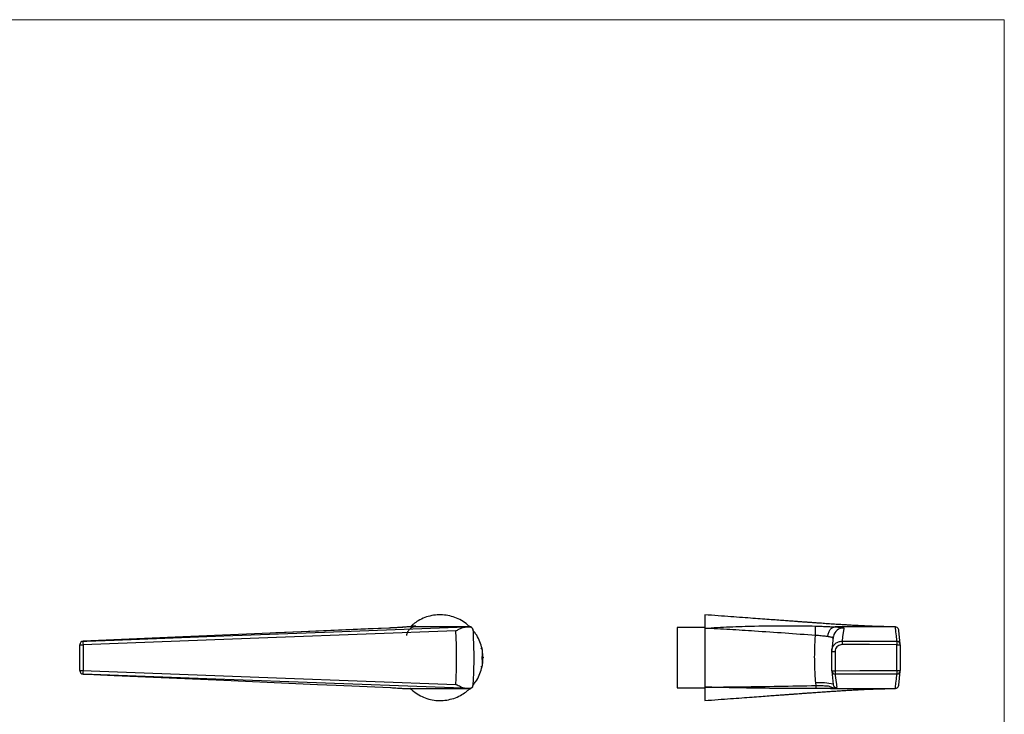
# Model space of a CAD drawing. Units: millimetres. Extents: x 10 to 584, y 10 to 410.
# Drawn here: x 297 to 584, y 207 to 410 of the extents above; entities that cross this region are included whole.
import ezdxf

# ---------------------------------------------------------------- set-up
doc = ezdxf.new("R2010")
doc.units = ezdxf.units.MM
doc.header["$LTSCALE"] = 2
doc.header["$PDSIZE"] = -1
doc.layers.add('DXF_DWG_BEMAßUNGEN', color=7, linetype='Continuous')

msp = doc.modelspace()

# ---------------------------------------------------------------- linework, layer by layer
at = {"color": 7, "linetype": 'Continuous', "lineweight": 18}
for q in [(10, 410), (584, 10)]:
    msp.add_line((584, 410), q, dxfattribs=at)
at = {"color": 8, "linetype": 'Continuous', "lineweight": 25}
for p, q in [((404.62, 232.62), (404.62, 232.62)), ((410.88, 214.96), (410.8, 214.98))]:
    msp.add_line(p, q, dxfattribs=at)
at = {"color": 7, "linetype": 'Continuous', "lineweight": 25}
for p, q in [((410.56, 232.99), (410.55, 232.99)), ((427.62, 232.99), (410.56, 232.99)), ((410.96, 233.06), (411, 233.09)), ((411.11, 233.21), (410.98, 233.12)), ((427.02, 232.95), (427.62, 232.99)), ((427.62, 232.99), (428.11, 232.99)), ((428.24, 232.99), (428.32, 232.98)), ((496.69, 232.74), (488.69, 232.74)), ((488.69, 232.74), (488.69, 223.99)), ((534.69, 232.99), (534.69, 232.99)), ((551.75, 232.99), (534.69, 232.99)), ((551.75, 232.99), (551.43, 232.99)), ((552.28, 232.95), (551.75, 232.99)), ((429.28, 231.83), (429.12, 232.05)), ((488.69, 230.48), (488.67, 230.48)), ((488.69, 230.46), (488.67, 230.46)), ((488.69, 230.33), (488.67, 230.33)), ((488.69, 230.23), (488.67, 230.23)), ((488.69, 230.02), (488.67, 230.02)), ((488.67, 229.99), (488.69, 229.99)), ((488.69, 229.97), (488.67, 229.97)), ((488.69, 229.68), (488.67, 229.68)), ((488.67, 229.63), (488.69, 229.63)), ((314.55, 220.2), (314.55, 227.77)), ((314.55, 227.77), (315.55, 227.77)), ((315.55, 227.77), (315.55, 220.2)), ((431.8, 226.39), (431.4, 226.79)), ((488.67, 229.5), (488.69, 229.5)), ((488.69, 229.5), (488.67, 229.5)), ((488.67, 229.42), (488.69, 229.42)), ((488.69, 229.29), (488.67, 229.29)), ((488.67, 229.05), (488.69, 229.05)), ((488.69, 229.03), (488.67, 229.03)), ((488.67, 229.02), (488.69, 229.02)), ((488.67, 229.01), (488.69, 229.01)), ((488.67, 228.68), (488.69, 228.68)), ((552.68, 220.2), (552.68, 227.77)), ((552.68, 227.77), (553.68, 227.77)), ((553.68, 227.77), (553.68, 220.2)), ((431.8, 226.39), (431.8, 221.59)), ((488.69, 223.99), (488.69, 215.24)), ((533.69, 225.78), (534.69, 225.78)), ((533.69, 220.19), (533.69, 225.78)), ((534.69, 225.78), (534.69, 220.19)), ((431.4, 221.19), (431.8, 221.59)), ((314.55, 220.2), (315.55, 220.2)), ((533.69, 220.19), (534.69, 220.19)), ((552.68, 220.2), (553.68, 220.2)), ((553.24, 216.02), (553.68, 220.09)), ((429.12, 215.92), (429.28, 216.14)), ((529.16, 215.87), (529.04, 216.66)), ((409.27, 214.99), (427.62, 214.99)), ((410.8, 214.98), (410.77, 214.99)), ((427.62, 214.99), (427.02, 215.03)), ((428.11, 214.98), (427.62, 214.99)), ((428.07, 214.84), (428.32, 214.93)), ((428.32, 215), (428.28, 214.99)), ((488.69, 215.24), (496.69, 215.24)), ((533.41, 214.99), (551.75, 214.99)), ((551.44, 214.98), (551.75, 214.99)), ((551.75, 214.99), (552.28, 215.03))]:
    msp.add_line(p, q, dxfattribs=at)
at = {"color": 7, "linetype": 'Continuous', "lineweight": 25, "flags": 128}
for points in [[(404.62, 232.62), (398.62, 232.36), (374.64, 231.33), (344.6, 230.04), (315.5, 228.78)], [(315.51, 228.77), (316.55, 228.81), (324.54, 229.11), (356.52, 230.31), (388.49, 231.5), (427.02, 232.95)], [(404.62, 232.62), (384.11, 231.74), (371.63, 231.2)], [(537.23, 232.62), (537.2, 232.36), (537.05, 231.33), (536.87, 230.04), (536.69, 228.78)], [(552.68, 228.77), (552.68, 228.81), (552.65, 229.11), (552.53, 230.31), (552.42, 231.5), (552.28, 232.95)], [(424.13, 231.84), (371.86, 229.88), (315.55, 227.77)], [(534.13, 229.96), (534.03, 229.07), (533.71, 226.1)], [(534.13, 229.95), (534.16, 230.16), (534.17, 230.2)], [(553.68, 227.88), (553.67, 227.96), (553.24, 231.95)], [(536.69, 228.78), (538.69, 228.78), (546.69, 228.78), (552.68, 228.77)], [(536.69, 228.78), (536.69, 228.75), (536.69, 228.69), (536.69, 228.6), (536.69, 228.47), (536.69, 228.32), (536.69, 228.15), (536.69, 227.97), (536.69, 227.78)], [(552.68, 227.77), (544.69, 227.78), (536.69, 227.78)], [(552.68, 228.77), (552.68, 228.75), (552.68, 228.69), (552.68, 228.59), (552.68, 228.47), (552.68, 228.32), (552.68, 228.15), (552.68, 227.96), (552.68, 227.77)], [(315.5, 219.2), (316.54, 219.15), (324.54, 218.8), (356.51, 217.39), (383.78, 216.19), (389.28, 215.95), (405.08, 215.25)], [(427.02, 215.03), (426.14, 215.06), (418.14, 215.36), (386.16, 216.56), (354.19, 217.75), (315.51, 219.2)], [(315.55, 220.2), (317.83, 220.12), (371.86, 218.09), (424.13, 216.14)], [(533.7, 220.09), (533.8, 219.1), (534.12, 216.15)], [(534.69, 220.19), (541.92, 220.2), (547.3, 220.2), (552.68, 220.2)], [(534.69, 220.19), (534.69, 220), (534.69, 219.82), (534.69, 219.65), (534.69, 219.5), (534.69, 219.38), (534.69, 219.28), (534.69, 219.22), (534.69, 219.2)], [(552.68, 219.2), (550.68, 219.2), (542.68, 219.2), (541.92, 219.2), (534.69, 219.2)], [(534.69, 219.2), (534.7, 219.15), (534.74, 218.8), (534.9, 217.39), (535.05, 216.19), (535.07, 215.95), (535.16, 215.25)], [(552.28, 215.03), (552.28, 215.06), (552.31, 215.36), (552.42, 216.56), (552.54, 217.75), (552.68, 219.2)], [(552.68, 220.2), (552.68, 220.01), (552.68, 219.83), (552.68, 219.66), (552.68, 219.51), (552.68, 219.38), (552.68, 219.29), (552.68, 219.23), (552.68, 219.2)]]:
    msp.add_lwpolyline(points, dxfattribs=at)
at = {"color": 8, "linetype": 'Continuous', "lineweight": 25, "flags": 128}
for points in [[(410.62, 232.99), (410.56, 232.99), (410.56, 232.99), (410.56, 232.99)], [(411.74, 233.03), (411.93, 233.1), (412.42, 233.21)]]:
    msp.add_lwpolyline(points, dxfattribs=at)
at = {"color": 7, "linetype": 'Continuous', "lineweight": 25}
for centre, radius, start, end in [((494.72, 231.87), 34.28, 357.6605, 2.2452), ((315.55, 227.78), 1, 92.4748, 180.0005), ((315.55, 227.77), 1, 92.1427, 180.0002), ((314.01, 227.15), 2.21, 47.2294, 47.4337), ((252.54, 225.67), 63.05, 1.9151, 2.824), ((552.68, 227.77), 1, 0, 6.0477), ((315.55, 220.2), 1, 179.9998, 267.8573), ((315.55, 220.19), 1, 179.9997, 267.4758), ((314.42, 220.37), 1.6, 312.4716, 312.7958), ((252.54, 222.31), 63.05, 357.176, 358.0849), ((534.69, 220.19), 1, 180, 186.1588), ((552.68, 220.2), 1, 353.9523, 0), ((530.21, 199.4), 17.3, 76.9495, 93.8806), ((382.31, 215.22), 146.85, 359.8988, 0.2534)]:
    msp.add_arc(centre, radius, start, end, dxfattribs=at)
at = {"color": 8, "linetype": 'Continuous', "lineweight": 25}
for centre, radius, start, end in [((537.11, 229.62), 3, 87.7164, 168.8807), ((552.68, 227.77), 1, 6.0637, 90.0112), ((534.69, 220.19), 0.999, 186.1809, 270.0637), ((552.68, 220.2), 1, 269.9888, 353.9363)]:
    msp.add_arc(centre, radius, start, end, dxfattribs=at)
at = {"color": 7, "linetype": 'Continuous', "lineweight": 25}
for points, knots in [([(427.92, 233.21), (427.65, 233.46), (426.87, 234.21), (425.33, 235.13), (423.38, 235.95), (421.32, 236.42), (419.2, 236.54), (417.11, 236.31), (415.06, 235.72), (413.28, 234.85), (411.95, 233.98), (411.33, 233.38), (411.13, 233.19)], [0, 0, 0, 0, 0.060012, 0.175739, 0.288206, 0.403937, 0.516296, 0.631903, 0.74448, 0.860331, 0.95418, 1, 1, 1, 1]), ([(496.69, 236.46), (496.69, 236.47), (496.69, 236.53), (496.69, 236.29), (496.69, 235.73), (496.69, 234.85), (496.69, 233.79), (496.69, 232.97), (496.69, 232.56)], [0, 0, 0, 0, 0.031998, 0.241722, 0.445948, 0.656113, 0.826364, 1, 1, 1, 1]), ([(551.43, 232.99), (551.23, 232.99), (550.85, 233), (550.32, 233), (549.84, 233.01), (549.37, 233.02), (548.86, 233.03), (548.15, 233.05), (547.21, 233.07), (546.08, 233.11), (544.92, 233.15), (543.8, 233.2), (542.71, 233.25), (541.68, 233.31), (540.43, 233.37), (539.05, 233.45), (537.52, 233.55), (535.86, 233.65), (534.02, 233.77), (532.12, 233.9), (530.37, 234.02), (528.85, 234.13), (527.62, 234.22), (526.56, 234.29), (525.7, 234.35), (524.94, 234.41), (524.11, 234.47), (523.05, 234.54), (521.71, 234.64), (520.1, 234.76), (518.19, 234.9), (515.97, 235.06), (513.46, 235.24), (510.65, 235.45), (507.56, 235.68), (504.19, 235.93), (500.53, 236.2), (498, 236.39), (496.69, 236.49)], [0, 0, 0, 0, 0.012039, 0.022946, 0.031292, 0.040474, 0.050539, 0.061403, 0.082878, 0.105983, 0.126997, 0.150431, 0.17078, 0.189765, 0.212275, 0.239329, 0.265607, 0.296879, 0.330816, 0.36551, 0.400314, 0.425195, 0.447804, 0.466712, 0.481971, 0.49407, 0.507619, 0.526993, 0.55075, 0.579604, 0.613526, 0.653331, 0.698342, 0.748519, 0.80382, 0.8642, 0.92961, 1, 1, 1, 1]), ([(410.55, 232.99), (410.55, 232.99), (410.32, 232.96), (409.64, 232.91), (408.57, 232.83), (407.32, 232.75), (405.99, 232.68), (405.08, 232.64), (404.62, 232.62)], [0, 0, 0, 0, 0.000002, 0.178707, 0.380959, 0.589074, 0.791607, 1, 1, 1, 1]), ([(405.15, 232.65), (405.14, 232.65), (404.97, 232.64), (404.79, 232.63), (404.62, 232.62)], [0, 0, 0, 0, 0.034537, 1, 1, 1, 1]), ([(410.4, 232.98), (410.32, 232.97), (410.06, 232.95), (409.56, 232.91), (408.93, 232.86), (408.24, 232.81), (407.5, 232.77), (406.74, 232.73), (405.95, 232.68), (405.42, 232.66), (405.15, 232.65)], [0, 0, 0, 0, 0.067378, 0.197832, 0.329826, 0.462458, 0.597331, 0.732115, 0.866921, 1, 1, 1, 1]), ([(409.86, 230.46), (409.86, 230.49), (409.86, 230.68), (409.94, 231.01), (410.08, 231.43), (410.28, 231.8), (410.51, 232.13), (410.76, 232.4), (411.02, 232.62), (411.27, 232.79), (411.49, 232.9), (411.67, 232.98), (411.81, 233.03), (411.9, 233.07), (411.96, 233.08), (411.98, 233.08), (411.94, 233.08), (411.85, 233.06), (411.67, 233.04), (411.4, 233.02), (411.08, 233), (410.81, 232.99), (410.69, 232.99)], [0, 0, 0, 0, 0.011449, 0.067085, 0.120107, 0.170659, 0.218727, 0.264112, 0.306302, 0.344406, 0.377926, 0.408244, 0.43826, 0.470689, 0.508071, 0.553288, 0.608518, 0.674081, 0.753927, 0.836688, 0.923872, 1, 1, 1, 1]), ([(410.69, 232.99), (410.67, 232.99), (410.64, 232.99), (410.6, 232.99), (410.58, 232.99)], [0, 0, 0, 0, 0.621994, 1, 1, 1, 1]), ([(410.95, 233.07), (410.91, 233.05), (410.86, 233.03), (410.82, 232.99), (410.82, 232.99)], [0, 0, 0, 0, 0.973406, 1, 1, 1, 1]), ([(424.13, 231.84), (424.13, 231.84), (424.42, 231.98), (425.01, 232.28), (425.87, 232.66), (426.55, 232.89), (426.91, 232.93), (427.02, 232.95)], [0, 0, 0, 0, 0.004276, 0.294709, 0.594181, 0.882792, 1, 1, 1, 1]), ([(428.26, 233.02), (428.24, 233.03), (428.18, 233.05), (428.1, 233.1), (428.01, 233.17), (427.97, 233.22), (427.95, 233.24)], [0, 0, 0, 0, 0.1363226, 0.432483, 0.7202905, 1, 1, 1, 1]), ([(428.11, 232.99), (428.21, 232.98), (428.41, 232.96), (428.69, 232.83), (428.94, 232.59), (429.07, 232.31), (429.1, 232.13), (429.1, 232.06), (429.1, 232.06)], [0, 0, 0, 0, 0.160164, 0.324722, 0.582062, 0.846942, 0.995681, 1, 1, 1, 1]), ([(429.1, 232.17), (429.1, 232.18), (429.1, 232.24), (429.05, 232.4), (428.92, 232.64), (428.71, 232.85), (428.48, 232.97), (428.37, 232.99), (428.32, 233)], [0, 0, 0, 0, 0.024671, 0.233412, 0.43583, 0.650772, 0.862455, 1, 1, 1, 1]), ([(496.69, 232.56), (496.71, 232.56), (496.73, 232.57), (499.15, 232.73), (503.97, 233.01), (511.99, 233.27), (520.33, 233.35), (526.25, 233.25), (528.97, 233.21)], [0, 0, 0, 0, 0.001892, 0.001993, 0.225762, 0.449682, 0.746999, 1, 1, 1, 1]), ([(496.69, 232.56), (496.69, 232.04), (496.69, 230.97), (496.69, 229.11), (496.69, 227.1), (496.69, 225.02), (496.69, 222.9), (496.69, 220.82), (496.69, 218.82), (496.69, 216.98), (496.69, 215.93), (496.69, 215.41)], [0, 0, 0, 0, 0.109998, 0.223187, 0.333186, 0.446379, 0.556341, 0.669493, 0.77939, 0.892467, 1, 1, 1, 1]), ([(528.97, 230.47), (526.01, 230.68), (520.09, 231.11), (511.75, 231.68), (503.98, 232.18), (499.14, 232.45), (496.71, 232.56), (496.69, 232.56)], [0, 0, 0, 0, 0.275142, 0.550415, 0.774012, 0.997741, 1, 1, 1, 1]), ([(528.97, 233.21), (529.41, 233.2), (530.3, 233.17), (531.59, 233.11), (532.82, 233.04), (533.85, 233), (534.46, 232.99), (534.69, 232.99), (534.69, 232.99)], [0, 0, 0, 0, 0.212549, 0.430909, 0.635087, 0.844763, 0.99999, 1, 1, 1, 1]), ([(532.56, 230.14), (532.56, 230.16), (532.57, 230.32), (532.63, 230.82), (532.87, 231.61), (533.36, 232.37), (533.99, 232.89), (534.46, 232.95), (534.69, 232.99)], [0, 0, 0, 0, 0.007927, 0.111273, 0.333556, 0.555709, 0.777854, 1, 1, 1, 1]), ([(534.69, 232.99), (534.69, 232.99), (535.01, 232.96), (535.54, 232.91), (536.28, 232.83), (536.82, 232.75), (537.17, 232.68), (537.21, 232.64), (537.23, 232.62)], [0, 0, 0, 0, 0.000002, 0.178707, 0.380959, 0.589074, 0.791607, 1, 1, 1, 1]), ([(553.23, 231.95), (553.22, 232.06), (553.18, 232.31), (552.94, 232.66), (552.61, 232.89), (552.35, 232.93), (552.28, 232.95)], [0, 0, 0, 0, 0.236023, 0.560413, 0.87304, 1, 1, 1, 1]), ([(424.13, 216.14), (424.21, 217.7), (424.37, 221.09), (424.39, 226.33), (424.22, 230), (424.13, 231.84)], [0, 0, 0, 0, 0.299512, 0.647989, 1, 1, 1, 1]), ([(429.09, 232.14), (429.1, 232.12), (429.11, 232.1), (429.11, 232.07), (429.1, 232.06)], [0, 0, 0, 0, 0.6727458, 1, 1, 1, 1]), ([(429.1, 232.06), (429.19, 230.18), (429.36, 226.4), (429.35, 221.01), (429.18, 217.51), (429.1, 215.92)], [0, 0, 0, 0, 0.350254, 0.702779, 1, 1, 1, 1]), ([(429.25, 216.17), (429.48, 216.45), (430.18, 217.28), (431.01, 218.87), (431.72, 220.87), (432.06, 222.95), (432.06, 225.08), (431.7, 227.15), (430.99, 229.15), (430.16, 230.72), (429.47, 231.53), (429.25, 231.81)], [0, 0, 0, 0, 0.065398, 0.191541, 0.314129, 0.440276, 0.562816, 0.68891, 0.811377, 0.937388, 1, 1, 1, 1]), ([(529.04, 216.66), (528.97, 217.5), (528.85, 219.18), (528.74, 221.69), (528.71, 224.2), (528.76, 227.12), (528.89, 229.21), (528.97, 230.47)], [0, 0, 0, 0, 0.1828291, 0.3658864, 0.545639, 0.7257874, 1, 1, 1, 1]), ([(532.56, 230.14), (532.41, 230.15), (532.06, 230.18), (531.41, 230.25), (530.64, 230.33), (529.82, 230.42), (529.26, 230.45), (528.97, 230.47)], [0, 0, 0, 0, 0.14929, 0.35919, 0.575017, 0.784364, 1, 1, 1, 1]), ([(534.11, 229.63), (534.1, 229.66), (534.08, 229.72), (533.86, 229.83), (533.51, 229.94), (533.08, 230.04), (532.72, 230.11), (532.56, 230.14)], [0, 0, 0, 0, 0.205189, 0.416231, 0.621646, 0.832867, 1, 1, 1, 1]), ([(533.69, 225.78), (533.7, 226), (533.74, 226.56), (534.1, 227.4), (534.78, 228.16), (535.68, 228.68), (536.35, 228.75), (536.69, 228.78)], [0, 0, 0, 0, 0.14203, 0.356679, 0.571159, 0.785563, 1, 1, 1, 1]), ([(536.69, 227.78), (536.47, 227.76), (536.02, 227.71), (535.42, 227.37), (534.97, 226.86), (534.72, 226.3), (534.7, 225.93), (534.69, 225.78)], [0, 0, 0, 0, 0.214381, 0.428759, 0.643249, 0.857938, 1, 1, 1, 1]), ([(431.8, 223.47), (431.81, 223.64), (431.82, 223.94), (431.8, 224.24), (431.8, 224.37)], [0, 0, 0, 0, 0.574067, 1, 1, 1, 1]), ([(427.02, 215.03), (426.75, 215.08), (426.26, 215.16), (425.52, 215.47), (424.83, 215.79), (424.36, 216.02), (424.13, 216.14), (424.13, 216.14)], [0, 0, 0, 0, 0.293474, 0.527887, 0.768698, 0.995724, 1, 1, 1, 1]), ([(429.1, 215.92), (429.1, 215.91), (429.1, 215.8), (429.04, 215.58), (428.87, 215.31), (428.62, 215.11), (428.37, 215), (428.18, 214.99), (428.11, 214.98)], [0, 0, 0, 0, 0.004318, 0.253911, 0.50878, 0.693999, 0.88319, 1, 1, 1, 1]), ([(428.32, 214.98), (428.35, 214.98), (428.43, 214.99), (428.63, 215.08), (428.86, 215.26), (429.02, 215.5), (429.09, 215.69), (429.1, 215.78), (429.1, 215.8)], [0, 0, 0, 0, 0.074703, 0.277547, 0.4944, 0.706297, 0.915796, 1, 1, 1, 1]), ([(429.1, 215.92), (429.11, 215.91), (429.11, 215.88), (429.1, 215.85), (429.09, 215.84)], [0, 0, 0, 0, 0.327262, 1, 1, 1, 1]), ([(496.69, 215.41), (496.7, 215.41), (500.3, 215.43), (507.51, 215.49), (518.32, 215.66), (525.54, 215.8), (529.16, 215.87)], [0, 0, 0, 0, 0.000975, 0.333249, 0.665576, 1, 1, 1, 1]), ([(529.16, 214.96), (525.54, 214.97), (518.32, 214.98), (507.78, 215.14), (500.6, 215.31), (497.01, 215.4), (496.73, 215.41), (496.7, 215.41), (496.69, 215.41)], [0, 0, 0, 0, 0.334416, 0.666744, 0.974221, 0.996871, 0.999025, 1, 1, 1, 1]), ([(496.69, 215.41), (496.69, 214.93), (496.69, 213.96), (496.69, 212.84), (496.69, 212.03), (496.69, 211.56), (496.69, 211.52), (496.69, 211.51)], [0, 0, 0, 0, 0.203989, 0.413894, 0.617886, 0.827798, 1, 1, 1, 1]), ([(529.16, 215.87), (529.44, 215.87), (530.01, 215.86), (530.85, 215.85), (531.64, 215.83), (532.33, 215.78), (532.92, 215.69), (533.42, 215.54), (533.84, 215.34), (534.14, 215.18), (534.26, 215.12)], [0, 0, 0, 0, 0.138707, 0.281444, 0.420963, 0.564216, 0.683819, 0.805128, 0.920125, 1, 1, 1, 1]), ([(552.28, 215.03), (552.45, 215.08), (552.77, 215.16), (553.05, 215.47), (553.21, 215.76), (553.23, 215.95), (553.23, 216.03)], [0, 0, 0, 0, 0.317979, 0.571965, 0.832883, 1, 1, 1, 1]), ([(405.08, 215.25), (405.09, 215.25), (405.14, 215.25), (405.49, 215.23), (406.19, 215.18), (406.83, 215.14), (407.16, 215.12), (407.18, 215.12)], [0, 0, 0, 0, 0.0061823, 0.0676519, 0.4943829, 0.9766998, 1, 1, 1, 1]), ([(407.18, 215.12), (407.41, 215.1), (407.88, 215.07), (408.44, 215.04), (408.81, 215.01), (408.96, 215), (409.08, 215), (409.16, 214.99), (409.23, 214.99), (409.26, 214.99), (409.27, 214.99), (409.27, 214.99)], [0, 0, 0, 0, 0.347203, 0.694973, 0.797172, 0.864888, 0.910741, 0.958756, 0.978162, 0.994051, 1, 1, 1, 1]), ([(410.6, 214.99), (410.62, 214.99), (410.64, 214.99), (410.66, 214.99), (410.66, 214.99)], [0, 0, 0, 0, 0.945673, 1, 1, 1, 1]), ([(410.64, 214.99), (410.71, 214.98), (410.85, 214.97), (410.86, 214.97), (410.86, 214.97)], [0, 0, 0, 0, 0.4733403, 1, 1, 1, 1]), ([(410.79, 214.97), (410.8, 214.96), (410.83, 214.95), (410.88, 214.93), (410.94, 214.9), (411, 214.87), (411.03, 214.84), (411.05, 214.82)], [0, 0, 0, 0, 0.124759, 0.32473, 0.537229, 0.762303, 1, 1, 1, 1]), ([(411.08, 214.85), (411.38, 214.57), (412.19, 213.79), (413.76, 212.85), (415.72, 212.02), (417.77, 211.55), (419.89, 211.43), (421.99, 211.67), (424.03, 212.25), (425.82, 213.13), (427.17, 214.02), (427.82, 214.64), (428.05, 214.87)], [0, 0, 0, 0, 0.066152, 0.180348, 0.291327, 0.405526, 0.516406, 0.630492, 0.741587, 0.855914, 0.948544, 1, 1, 1, 1]), ([(496.69, 211.49), (497.99, 211.58), (500.49, 211.77), (504.09, 212.04), (507.38, 212.28), (510.36, 212.5), (513.01, 212.7), (515.34, 212.87), (517.33, 213.02), (519.01, 213.14), (520.43, 213.24), (521.66, 213.33), (522.75, 213.41), (523.76, 213.48), (524.8, 213.56), (526.02, 213.65), (527.46, 213.75), (529.11, 213.87), (530.91, 213.99), (532.74, 214.12), (534.42, 214.23), (535.94, 214.33), (537.47, 214.43), (539.06, 214.52), (540.67, 214.61), (542.02, 214.69), (543.2, 214.75), (544.3, 214.8), (545.47, 214.84), (546.65, 214.89), (547.59, 214.91), (548.26, 214.93), (548.74, 214.94), (549.21, 214.95), (549.67, 214.96), (550.17, 214.97), (550.76, 214.98), (551.2, 214.98), (551.44, 214.98)], [0, 0, 0, 0, 0.069896, 0.134351, 0.193282, 0.246612, 0.294271, 0.3355, 0.371149, 0.401174, 0.425644, 0.447411, 0.467001, 0.484417, 0.501515, 0.523202, 0.54981, 0.579156, 0.612551, 0.646776, 0.678442, 0.703751, 0.729576, 0.762835, 0.791687, 0.819128, 0.839029, 0.858906, 0.882259, 0.907197, 0.927682, 0.937128, 0.946567, 0.955903, 0.964984, 0.973854, 0.985584, 1, 1, 1, 1]), ([(533.41, 214.99), (533.41, 214.99), (533.26, 214.99), (532.85, 215.01), (532.11, 215.01), (531.18, 214.99), (530.19, 214.97), (529.51, 214.97), (529.16, 214.96)], [0, 0, 0, 0, 0.000013, 0.131004, 0.343456, 0.561764, 0.777805, 1, 1, 1, 1]), ([(534.26, 215.12), (534.13, 215.1), (533.88, 215.07), (533.64, 215.04), (533.48, 215.01), (533.42, 215), (533.39, 215), (533.37, 214.99), (533.38, 214.99), (533.4, 214.99), (533.41, 214.99), (533.41, 214.99)], [0, 0, 0, 0, 0.347203, 0.694973, 0.797172, 0.864888, 0.910741, 0.958756, 0.978162, 0.994051, 1, 1, 1, 1]), ([(535.16, 215.25), (535.16, 215.25), (535.14, 215.25), (535.02, 215.23), (534.77, 215.18), (534.46, 215.14), (534.27, 215.12), (534.26, 215.12)], [0, 0, 0, 0, 0.0061823, 0.0676519, 0.4943829, 0.9766998, 1, 1, 1, 1])]:
    msp.add_open_spline(points, degree=3, knots=knots, dxfattribs=at)
at = {"color": 8, "linetype": 'Continuous', "lineweight": 25}
for points, knots in [([(412.42, 233.21), (412.43, 233.2), (412.45, 233.17), (412.21, 233.11), (411.78, 233.04), (411.27, 233), (410.84, 232.99), (410.69, 232.99)], [0, 0, 0, 0, 0.2204939, 0.4470156, 0.6588247, 0.8763379, 1, 1, 1, 1]), ([(411, 233.09), (411.08, 233.13), (411.35, 233.3), (411.83, 233.34), (412.23, 233.25), (412.42, 233.21)], [0, 0, 0, 0, 0.1862205, 0.6258761, 1, 1, 1, 1]), ([(428.11, 232.99), (428.13, 233), (428.18, 233.01), (428.22, 233), (428.24, 232.99)], [0, 0, 0, 0, 0.50403, 1, 1, 1, 1]), ([(534.13, 216.15), (534.14, 216.07), (534.16, 215.92), (534.24, 215.74), (534.35, 215.59), (534.46, 215.48), (534.63, 215.36), (534.77, 215.3), (534.96, 215.25), (535.07, 215.25), (535.16, 215.25)], [0, 0, 0, 0, 0.174353, 0.328485, 0.405209, 0.538368, 0.608514, 0.778031, 0.816182, 1, 1, 1, 1]), ([(428.28, 214.99), (428.25, 214.98), (428.2, 214.96), (428.13, 214.98), (428.11, 214.98)], [0, 0, 0, 0, 0.624443, 1, 1, 1, 1])]:
    msp.add_open_spline(points, degree=3, knots=knots, dxfattribs=at)
at = {"layer": 'DXF_DWG_BEMAßUNGEN', "color": 7}
msp.add_point((432.05, 223.99), dxfattribs=at)

doc.saveas('drawing.dxf')
